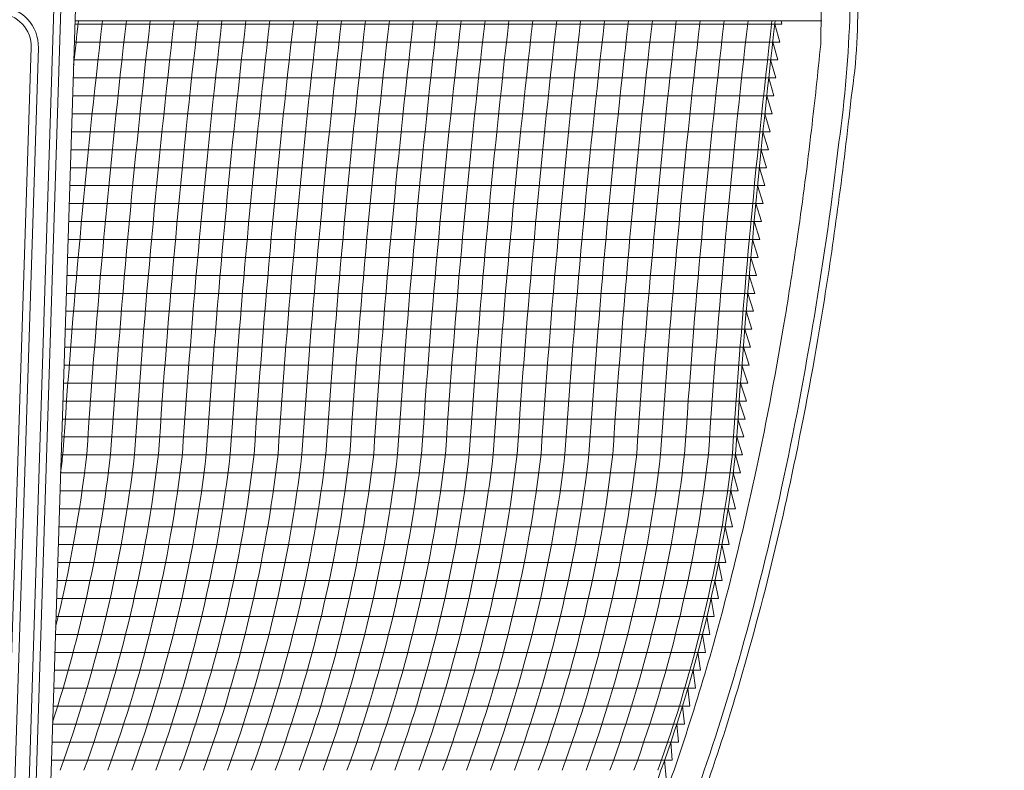
# Model space of a CAD drawing. Extents: x -48 to 60, y -10 to 54.
# Drawn here: x 42 to 51, y 14 to 21 of the extents above; entities that cross this region are included whole.
import ezdxf

# ---------------------------------------------------------------- set-up
doc = ezdxf.new("R2010")
doc.units = 0
doc.header["$MEASUREMENT"] = 0
doc.layers.get('0').update_dxf_attribs({"linetype": 'CONTINUOUS', "lineweight": 15})
doc.layers.get('DEFPOINTS').update_dxf_attribs({"linetype": 'CONTINUOUS'})
doc.layers.add('Text', color=7, linetype='CONTINUOUS', lineweight=15)
doc.styles.add('ROMAND', font='romand.shx', dxfattribs={"oblique": 15})
doc.dimstyles.new('ROMAND', dxfattribs={"dimscale": 4.5, "dimtxt": 0.125, "dimasz": 0.125, "dimexe": 0.0625, "dimexo": 0.0625, "dimgap": 0.0625, "dimtad": 0, "dimtih": 1, "dimtoh": 1, "dimdec": 3, "dimzin": 0, "dimdsep": 46, "dimlunit": 4, "dimtxsty": 'ROMAND', "dimcen": 0, "dimadec": 0, "dimazin": 0, "dimtfac": 1, "dimtdec": 3, "dimtofl": 0, "dimtmove": 0, "dimatfit": 3, "dimfxl": 0, "dimtolj": 1, "dimtzin": 0, "dimarcsym": 0})

# ---------------------------------------------------------------- blocks, each defined once
blk = doc.blocks.new('*D25')
at = {"layer": 'DEFPOINTS', "color": 0}
for p in [(46.3806, 12.56), (46.8806, 12.56)]:
    blk.add_point(p, dxfattribs=at)
at = {"layer": 'Text', "color": 0, "lineweight": -2}
blk.add_line((49.2399, 12.56), (47.6306, 12.56), dxfattribs=at)
at = {"layer": 'Text', "color": 0}
blk.add_solid([(47.6306, 12.685), (47.6306, 12.435), (46.8806, 12.56)], dxfattribs=at)
at = {"layer": 'Text', "color": 0, "insert": (54.9172, 12.56), "char_height": 0.75, "attachment_point": 5, "style": 'ROMAND'}
blk.add_mtext('\\A1;TEXTURED ACRYLIC\\PREFRACTOR LENS\\PIES TYPE III OR V', dxfattribs=at)
blk = doc.blocks.new('*D27')
at = {"layer": 'DEFPOINTS', "color": 0}
for p in [(47.5056, 21.3677), (47.9053, 21.3677)]:
    blk.add_point(p, dxfattribs=at)
at = {"layer": 'Text', "color": 0, "lineweight": -2}
blk.add_line((49.6432, 21.3677), (48.6553, 21.3677), dxfattribs=at)
at = {"layer": 'Text', "color": 0}
blk.add_solid([(48.6553, 21.4927), (48.6553, 21.2427), (47.9053, 21.3677)], dxfattribs=at)
at = {"layer": 'Text', "color": 0, "insert": (55.0472, 21.3677), "char_height": 0.75, "attachment_point": 5, "style": 'ROMAND'}
blk.add_mtext('\\A1;QUICK RELEASE\\PBUTTERFLY HINGE\\P(2 @ 180%%d)', dxfattribs=at)
blk = doc.blocks.new('CROWN')
for p, q in [((1.406, 16.2531), (0.9721, 2.6384)), ((1.4685, 16.2511), (1.0346, 2.6365)), ((1.5935, 16.2472), (1.1595, 2.6326)), ((1.5313, 14.255), (8.0321, 14.255)), ((1.149, 14.0226), (0.8228, 3.8571)), ((1.2115, 14.0207), (0.8852, 3.8552))]:
    blk.add_line(p, q)
for centre, radius, start, end in [((-44.2149, 15.0289), 52.2453, 358.92844, 359.45184), ((3.1886, 14.3515), 5.1552, 351.47668, 2.04107), ((0.863, 14.0315), 0.2862, 358.21123, 88.21213), ((0.863, 14.0315), 0.3487, 358.21123, 88.21213), ((-2.2838, 14.6565), 10.5644, 352.06027, 358.27309), ((-35.0504, 18.338), 43.2843, 353.32028, 354.31696), ((-29.6924, 17.728), 38.2043, 352.38783, 353.77812), ((-27.7502, 17.4829), 35.9343, 351.86489, 353.32054), ((-23.5387, 16.9043), 31.9339, 347.86064, 353.33374), ((-25.4723, 17.168), 33.9472, 350.95297, 352.3812), ((-24.5649, 17.0303), 32.7169, 350.58704, 351.86028), ((-21.8301, 16.5758), 30.2572, 348.34302, 350.97599), ((-21.3295, 16.4823), 29.4355, 347.96015, 350.60935), ((-15.5191, 15.2016), 23.7988, 342.77114, 348.51307), ((-18.0153, 15.7772), 26.0471, 345.61393, 347.95625), ((-16.5827, 15.4399), 24.8255, 344.4255, 347.78881), ((-11.8488, 14.1613), 19.6725, 340.61089, 345.71056), ((-11.104, 13.9203), 19.14, 340.63756, 344.40422), ((-9.8187, 13.4932), 17.8483, 339.57949, 342.58935)]:
    blk.add_arc(centre, radius, start, end)

msp = doc.modelspace()

# ---------------------------------------------------------------- linework, layer by layer
at = {"color": 4}
for p, q in [((49.0322, 20.8167), (49.024, 20.8455)), ((42.8776, 20.8167), (49.0322, 20.8167)), ((49.0143, 20.6605), (48.9693, 20.8167)), ((42.8726, 20.6605), (49.0143, 20.6605)), ((48.9968, 20.5042), (48.9514, 20.6605)), ((42.8676, 20.5042), (48.9968, 20.5042)), ((48.9795, 20.348), (48.9339, 20.5042)), ((42.8626, 20.348), (48.9795, 20.348)), ((48.9626, 20.1917), (48.9167, 20.348)), ((42.8576, 20.1917), (48.9626, 20.1917)), ((48.946, 20.0355), (48.8998, 20.1917)), ((42.8527, 20.0355), (48.946, 20.0355)), ((48.9297, 19.8792), (48.8832, 20.0355)), ((42.8477, 19.8792), (48.9297, 19.8792)), ((48.9137, 19.723), (48.8669, 19.8792)), ((42.8427, 19.723), (48.9137, 19.723)), ((48.8981, 19.5667), (48.8509, 19.723)), ((42.8377, 19.5667), (48.8981, 19.5667)), ((48.8827, 19.4105), (48.8353, 19.5667)), ((42.8327, 19.4105), (48.8827, 19.4105)), ((48.8677, 19.2542), (48.8199, 19.4105)), ((42.8278, 19.2542), (48.8677, 19.2542)), ((48.853, 19.098), (48.8049, 19.2542)), ((42.8228, 19.098), (48.853, 19.098)), ((48.8386, 18.9417), (48.7902, 19.098)), ((42.8178, 18.9417), (48.8386, 18.9417)), ((48.8245, 18.7855), (48.7758, 18.9417)), ((42.8128, 18.7855), (48.8245, 18.7855)), ((48.8107, 18.6292), (48.7617, 18.7855)), ((42.8078, 18.6292), (48.8107, 18.6292)), ((48.7973, 18.473), (48.748, 18.6292)), ((42.8029, 18.473), (48.7973, 18.473)), ((48.7841, 18.3167), (48.7345, 18.473)), ((42.7979, 18.3167), (48.7841, 18.3167)), ((48.7713, 18.1605), (48.7214, 18.3167)), ((42.7929, 18.1605), (48.7713, 18.1605)), ((48.7587, 18.0042), (48.7086, 18.1605)), ((42.7879, 18.0042), (48.7587, 18.0042)), ((48.7465, 17.848), (48.6961, 18.0042)), ((42.7829, 17.848), (48.7465, 17.848)), ((48.7346, 17.6917), (48.6838, 17.848)), ((42.778, 17.6917), (48.7346, 17.6917)), ((48.7231, 17.5355), (48.672, 17.6917)), ((42.773, 17.5355), (48.7231, 17.5355)), ((48.7118, 17.3792), (48.6604, 17.5355)), ((42.768, 17.3792), (48.7118, 17.3792)), ((48.7008, 17.223), (48.6491, 17.3792)), ((42.763, 17.223), (48.7008, 17.223)), ((48.6902, 17.0667), (48.6382, 17.223)), ((42.758, 17.0667), (48.6902, 17.0667)), ((48.671, 16.9105), (48.6272, 17.0667)), ((42.7531, 16.9105), (48.671, 16.9105)), ((48.6498, 16.7542), (48.6079, 16.9105)), ((42.7481, 16.7542), (48.6498, 16.7542)), ((48.6265, 16.598), (48.5866, 16.7542)), ((42.7431, 16.598), (48.6265, 16.598)), ((48.6012, 16.4417), (48.5633, 16.598)), ((42.7381, 16.4417), (48.6012, 16.4417)), ((48.5739, 16.2855), (48.5379, 16.4417)), ((42.7331, 16.2855), (48.5739, 16.2855)), ((48.5444, 16.1292), (48.5103, 16.2855)), ((42.7282, 16.1292), (48.5444, 16.1292)), ((48.5129, 15.973), (48.4807, 16.1292)), ((42.7232, 15.973), (48.5129, 15.973)), ((48.4792, 15.8167), (48.449, 15.973)), ((42.7182, 15.8167), (48.4792, 15.8167)), ((48.4434, 15.6605), (48.4152, 15.8167)), ((42.7132, 15.6605), (48.4434, 15.6605)), ((48.4054, 15.5042), (48.3792, 15.6605)), ((42.7082, 15.5042), (48.4054, 15.5042)), ((48.341, 15.5042), (48.3653, 15.348)), ((42.7033, 15.348), (48.3653, 15.348)), ((48.3006, 15.348), (48.3229, 15.1917)), ((42.6983, 15.1917), (48.3229, 15.1917)), ((48.2581, 15.1917), (48.2784, 15.0355)), ((42.6933, 15.0355), (48.2784, 15.0355)), ((48.2132, 15.0355), (48.2316, 14.8792)), ((42.6883, 14.8792), (48.2316, 14.8792)), ((48.1662, 14.8792), (48.1825, 14.723)), ((42.6833, 14.723), (48.1825, 14.723)), ((48.1168, 14.723), (48.1311, 14.5667)), ((42.6784, 14.5667), (48.1311, 14.5667)), ((48.0651, 14.5667), (48.0774, 14.4105)), ((42.6734, 14.4105), (48.0774, 14.4105)), ((48.0111, 14.4105), (48.023, 14.2542))]:
    msp.add_line(p, q, dxfattribs=at)
msp.add_lwpolyline([(45.3484, 9.8404, 0.108683), (47.9793, 14.3215, 0.058001), (48.628, 17.0733, -0.012013), (48.9726, 20.8455, -0.012013)], format="xyb")
for centre, radius, start, end in [((121.4326, 11.7886), 78.8368, 173.403224, 176.156375), ((121.2245, 11.7886), 78.8368, 173.403224, 173.683978), ((121.6407, 11.7886), 78.8368, 173.403224, 176.156375), ((121.8488, 11.7886), 78.8368, 173.403224, 176.156375), ((122.057, 11.7886), 78.8368, 173.403224, 176.156375), ((122.2651, 11.7886), 78.8368, 173.403224, 176.156375), ((122.4732, 11.7886), 78.8368, 173.403224, 176.156375), ((122.6813, 11.7886), 78.8368, 173.403224, 176.156375), ((122.8894, 11.7886), 78.8368, 173.403224, 176.156375), ((123.0975, 11.7886), 78.8368, 173.403224, 176.156375), ((123.3057, 11.7886), 78.8368, 173.403224, 176.156375), ((123.5138, 11.7886), 78.8368, 173.403224, 176.156375), ((123.7219, 11.7886), 78.8368, 173.403224, 176.156375), ((123.93, 11.7886), 78.8368, 173.403224, 176.156375), ((124.1381, 11.7886), 78.8368, 173.403224, 176.156375), ((124.3462, 11.7886), 78.8368, 173.403224, 176.156375), ((124.5544, 11.7886), 78.8368, 173.403224, 176.156375), ((124.7625, 11.7886), 78.8368, 173.403224, 176.156375), ((124.9706, 11.7886), 78.8368, 173.403224, 176.156375), ((125.1787, 11.7886), 78.8368, 173.403224, 176.156375), ((125.3868, 11.7886), 78.8368, 173.403224, 176.156375), ((125.5949, 11.7886), 78.8368, 173.403224, 176.156375), ((125.8031, 11.7886), 78.8368, 173.403224, 176.156375), ((126.0112, 11.7886), 78.8368, 173.403224, 176.156375), ((126.2193, 11.7886), 78.8368, 173.403224, 176.156375), ((126.4274, 11.7886), 78.8368, 173.403224, 176.156375), ((126.6355, 11.7886), 78.8368, 173.403224, 176.156375), ((126.8436, 11.7886), 78.8368, 173.403224, 176.156375), ((127.0518, 11.7886), 78.8368, 173.403224, 176.156375), ((127.2599, 11.7886), 78.8368, 173.403224, 176.156375), ((31.0439, 18.4839), 12.2271, 342.17218, 353.37515), ((30.8358, 18.4839), 12.2271, 346.20627, 353.37515), ((31.252, 18.4839), 12.2271, 340.09714, 353.37515), ((30.6277, 18.4839), 12.2271, 352.60626, 353.37515), ((31.4601, 18.4839), 12.2271, 340.09714, 353.37515), ((31.6682, 18.4839), 12.2271, 340.09714, 353.37515), ((31.8764, 18.4839), 12.2271, 340.09714, 353.37515), ((32.0845, 18.4839), 12.2271, 340.09714, 353.37515), ((32.2926, 18.4839), 12.2271, 340.09714, 353.37515), ((32.5007, 18.4839), 12.2271, 340.09714, 353.37515), ((32.7088, 18.4839), 12.2271, 340.09714, 353.37515), ((32.9169, 18.4839), 12.2271, 340.09714, 353.37515), ((33.1251, 18.4839), 12.2271, 340.09714, 353.37515), ((33.3332, 18.4839), 12.2271, 340.09714, 353.37515), ((33.5413, 18.4839), 12.2271, 340.09714, 353.37515), ((33.7494, 18.4839), 12.2271, 340.09714, 353.37515), ((33.9575, 18.4839), 12.2271, 340.09714, 353.37515), ((34.1656, 18.4839), 12.2271, 340.09714, 353.37515), ((34.3738, 18.4839), 12.2271, 340.09714, 353.37515), ((34.5819, 18.4839), 12.2271, 340.09714, 353.37515), ((34.79, 18.4839), 12.2271, 340.09714, 353.37515), ((34.9981, 18.4839), 12.2271, 340.09714, 353.37515), ((35.2062, 18.4839), 12.2271, 340.09714, 353.37515), ((35.4143, 18.4839), 12.2271, 340.09714, 353.37515), ((35.6225, 18.4839), 12.2271, 340.09714, 353.37515), ((35.8306, 18.4839), 12.2271, 340.09714, 353.37515), ((36.0387, 18.4839), 12.2271, 340.09714, 353.37515), ((36.2468, 18.4839), 12.2271, 340.09714, 353.37515), ((36.4549, 18.4839), 12.2271, 340.09714, 353.37515)]:
    msp.add_arc(centre, radius, start, end, dxfattribs=at)

# ---------------------------------------------------------------- block references
msp.add_blockref('CROWN', (41.3485, 6.5904))

# ---------------------------------------------------------------- dimensions: what is measured, and where the dimension line sits
at = {"layer": 'Text'}
for p1, p2, text, picture, middle in [((47.5056, 21.3677), (47.9053, 21.3677), 'QUICK RELEASE\\PBUTTERFLY HINGE\\P(2 @ 180%%d)', '*D27', (55.0472, 21.3677)), ((46.3806, 12.56), (46.8806, 12.56), 'TEXTURED ACRYLIC\\PREFRACTOR LENS\\PIES TYPE III OR V', '*D25', (54.9172, 12.56))]:
    dim = msp.add_diameter_dim_2p(p1=p1, p2=p2, text=text, dimstyle='ROMAND', override={"dimscale": 6}, dxfattribs=at)
    dim.commit()
    dim.dimension.update_dxf_attribs({"geometry": picture, "text_midpoint": middle, "dimtype": 163})

doc.saveas('drawing.dxf')
